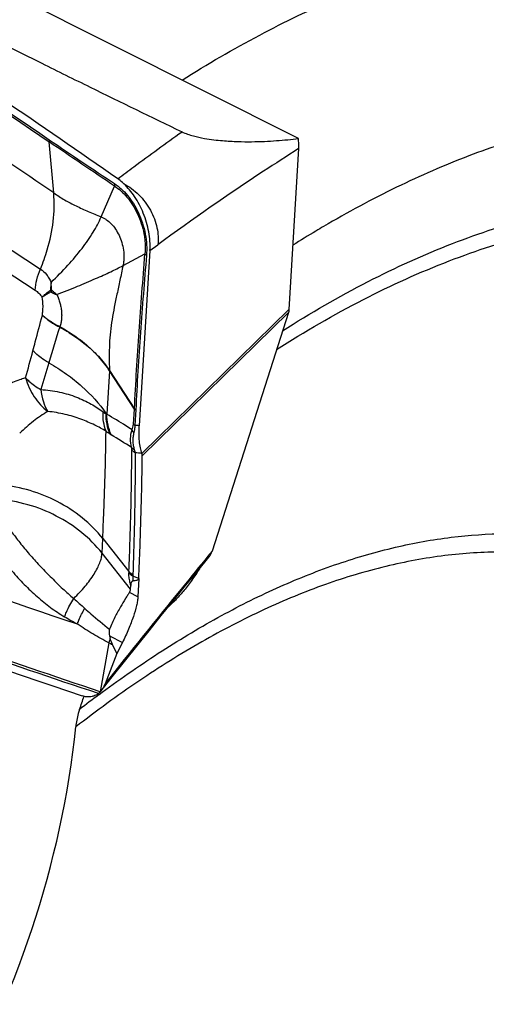
# Model space of a CAD drawing. Units: millimetres. Extents: x 0 to 594, y 0 to 420.
# Drawn here: x 137 to 143, y 112 to 125 of the extents above; entities that cross this region are included whole.
import ezdxf

# ---------------------------------------------------------------- set-up
doc = ezdxf.new("R2010")
doc.units = ezdxf.units.MM
doc.header["$LTSCALE"] = 32.67
doc.layers.add('607565292-000_CL', color=7, linetype='CONTINUOUS')
doc.layers.add('607614167-000_CL', color=7, linetype='CONTINUOUS')

msp = doc.modelspace()

# ---------------------------------------------------------------- linework, layer by layer
at = {"layer": '607565292-000_CL', "color": 7, "linetype": 'CONTINUOUS'}
for p, q in [((140.4746, 123.7625), (133.9223, 127.0573)), ((140.4772, 123.621), (140.3423, 121.3726)), ((138.4009, 122.1957), (138.2509, 119.7467)), ((140.3344, 121.3284), (139.2679, 117.9932)), ((138.2876, 119.3592), (138.2872, 119.3605)), ((138.2435, 117.6141), (138.2315, 117.3544)), ((138.1302, 117.4638), (138.1325, 117.5127)), ((138.0162, 116.7187), (137.9399, 116.5652)), ((137.9399, 116.5652), (137.8794, 116.689)), ((137.9399, 116.5652), (137.7741, 116.1415)), ((137.7184, 116.0443), (137.7038, 116.028))]:
    msp.add_line(p, q, dxfattribs=at)
at = {"layer": '607565292-000_CL', "color": 9, "linetype": 'CONTINUOUS'}
for p, q in [((137.056, 123.0022), (136.9938, 123.7152)), ((137.72, 122.6663), (137.9075, 123.0967)), ((135.2885, 122.9741), (136.8713, 121.9379)), ((138.4009, 122.1957), (138.5124, 122.2777)), ((138.0244, 121.9852), (138.3301, 122.1482)), ((136.3646, 121.9261), (136.7974, 121.6416)), ((138.2876, 119.3592), (140.3423, 121.3726)), ((140.3344, 121.3284), (138.2929, 119.328)), ((136.9889, 120.6276), (136.8766, 120.2526)), ((137.8361, 120.515), (137.7991, 119.9099)), ((138.184, 119.9814), (137.8362, 120.515)), ((137.8371, 120.5196), (138.1839, 119.9815)), ((138.1709, 119.768), (138.184, 119.9814)), ((138.203, 119.9678), (138.1899, 119.7538)), ((137.7314, 117.9666), (137.7409, 118.1706)), ((137.7409, 118.1706), (138.1071, 117.7088)), ((138.1302, 117.4638), (137.7314, 117.9666)), ((139.2679, 117.9932), (139.2105, 117.923)), ((138.1071, 117.7088), (138.1064, 117.6928)), ((138.1613, 117.6623), (138.1607, 117.6464)), ((138.2435, 117.6141), (138.1607, 117.6464)), ((138.2315, 117.3544), (138.1139, 117.4151)), ((137.8249, 116.7143), (137.7038, 116.028)), ((137.8344, 116.8126), (138.0162, 116.7187)), ((137.706, 116.0293), (137.7043, 116.0298)), ((137.7059, 116.029), (137.7043, 116.0295))]:
    msp.add_line(p, q, dxfattribs=at)
at = {"layer": '607565292-000_CL', "color": 7, "linetype": 'CONTINUOUS'}
msp.add_lwpolyline([(137.7189, 116.0437), (137.8716, 116.2357), (138.0441, 116.452), (138.2162, 116.6669), (138.3877, 116.8804), (138.5588, 117.0926), (138.7294, 117.3033), (138.8995, 117.5127), (139.069, 117.7207), (139.2249, 117.9111)], dxfattribs=at)
at = {"layer": '607565292-000_CL', "color": 9, "linetype": 'CONTINUOUS'}
for centre, radius, start, end in [((162.0617, 78.6359), 49.7452, 120.22531, 120.39002), ((137.2846, 121.7449), 0.2934, 200.62739, 205.54394), ((137.0956, 122.717), 1.0789, 265.45155, 266.46028), ((137.3169, 121.5076), 0.3169, 155.26447, 159.53666), ((137.2236, 121.9428), 0.3831, 237.8765, 250.98108), ((333.4017, 61.639), 205.0796, 163.137347, 163.283413), ((137.4766, 121.058), 0.344, 167.14434, 168.22559), ((137.1327, 121.1128), 0.017, 60.37429, 64.78354), ((137.5028, 121.0151), 0.3788, 161.76517, 162.72727), ((137.1268, 121.1043), 0.0335, 61.05052, 64.35565), ((-15.0204, 161.1957), 157.071, 344.952287, 345.095872), ((137.7045, 120.5504), 0.135, 345.4636, 347.44445), ((137.8898, 120.5518), 0.0651, 212.80802, 214.47183), ((137.6977, 120.5461), 0.1419, 347.34315, 349.25545), ((137.8856, 120.5508), 0.0577, 211.02327, 212.74477), ((137.9233, 120.1624), 0.2814, 241.11943, 243.79616), ((136.9093, 108.4441), 11.3819, 83.23074, 83.53995), ((138.2061, 120.1857), 0.6628, 236.82436, 238.46978), ((119.525, 89.7503), 35.0485, 57.91075, 58.45843), ((136.9953, 108.0636), 11.3706, 83.47641, 83.95177), ((168.4439, 151.8474), 46.4643, 227.97131, 228.2275), ((149.356, 138.1105), 24.2891, 239.99041, 240.47128), ((139.1853, 116.3771), 1.4015, 163.27822, 166.07845), ((138.5639, 118.2329), 1.6888, 244.05009, 246.08855)]:
    msp.add_arc(centre, radius, start, end, dxfattribs=at)
at = {"layer": '607565292-000_CL', "color": 7, "linetype": 'CONTINUOUS'}
msp.add_arc((138.3106, 116.9226), 0.4888, 193.01141, 196.92351, dxfattribs=at)
msp.add_ellipse((136.0812, 118.5215), major_axis=(2.0386, -1.097), ratio=0.1889412, start_param=-0.0253165, end_param=0.0904117, dxfattribs=at)
at = {"layer": '607565292-000_CL', "color": 9, "linetype": 'CONTINUOUS'}
for points, knots in [([(131.2762, 127.3269), (131.7566, 127.0494), (133.6974, 125.902), (135.5922, 124.677), (136.9938, 123.7152)], [0, 0, 0, 0, 0.2460524, 1, 1, 1, 1]), ([(131.2912, 127.3486), (131.7704, 127.0717), (133.7061, 125.9267), (135.596, 124.7047), (136.9941, 123.7454)], [0, 0, 0, 0, 0.2460649, 1, 1, 1, 1]), ([(137.056, 123.0022), (136.6121, 123.3068), (134.8522, 124.492), (133.0504, 125.615), (131.6832, 126.4136)], [0, 0, 0, 0, 0.2537613, 1, 1, 1, 1]), ([(136.9941, 123.7454), (136.9938, 123.7428), (136.9931, 123.7328), (136.9932, 123.7227), (136.9938, 123.7152)], [0, 0, 0, 0, 0.2557526, 1, 1, 1, 1]), ([(136.9941, 123.7454), (137.1448, 123.6416), (137.4485, 123.4361), (137.7541, 123.2335), (137.907, 123.1318)], [0, 0, 0, 0, 0.4992252, 1, 1, 1, 1]), ([(137.9512, 123.1994), (138.026, 123.2558), (138.3226, 123.4778), (138.6225, 123.6956), (138.8484, 123.8558)], [0, 0, 0, 0, 0.2525847, 1, 1, 1, 1]), ([(137.9075, 123.0967), (137.7546, 123.1998), (137.4491, 123.4046), (137.1449, 123.6113), (136.9938, 123.7152)], [0, 0, 0, 0, 0.5013579, 1, 1, 1, 1]), ([(140.4772, 123.6209), (140.3132, 123.5172), (139.6466, 123.0868), (138.9959, 122.632), (138.5124, 122.2776)], [0, 0, 0, 0, 0.2445329, 1, 1, 1, 1]), ([(137.907, 123.1318), (137.9068, 123.1288), (137.9061, 123.1171), (137.9065, 123.1054), (137.9075, 123.0967)], [0, 0, 0, 0, 0.2565858, 1, 1, 1, 1]), ([(137.907, 123.1318), (137.9395, 123.1102), (138.0044, 123.0598), (138.0923, 122.9658), (138.173, 122.8525), (138.243, 122.7223), (138.2991, 122.5793), (138.3379, 122.4288), (138.3574, 122.2778), (138.3562, 122.1779), (138.3523, 122.1296)], [0, 0, 0, 0, 0.1024182, 0.2146801, 0.336454, 0.4663103, 0.6016519, 0.738693, 0.8729344, 1, 1, 1, 1]), ([(137.9075, 123.0967), (137.9378, 123.0759), (138.0006, 123.0303), (138.0843, 122.9417), (138.1616, 122.8348), (138.2525, 122.6676), (138.3057, 122.5033), (138.3284, 122.3575), (138.3366, 122.2635), (138.3347, 122.1935), (138.3301, 122.1482)], [0, 0, 0, 0, 0.1019293, 0.2137682, 0.3356435, 0.4659025, 0.7391418, 0.8072142, 0.8738388, 1, 1, 1, 1]), ([(138.0377, 123.1286), (138.0747, 123.109), (138.1477, 123.0633), (138.2471, 122.9774), (138.3358, 122.8758), (138.4094, 122.7617), (138.4651, 122.6402), (138.5119, 122.48), (138.5196, 122.3561), (138.5124, 122.2777)], [0, 0, 0, 0, 0.1221012, 0.2501912, 0.381866, 0.5142709, 0.6447182, 0.7704149, 1, 1, 1, 1]), ([(136.8713, 121.9379), (136.908, 122.0262), (137.0295, 122.3669), (137.0791, 122.7369), (137.056, 123.0022)], [0, 0, 0, 0, 0.2642342, 1, 1, 1, 1]), ([(137.056, 123.0022), (137.1055, 122.9673), (137.2073, 122.9022), (137.3698, 122.8181), (137.5415, 122.7414), (137.6594, 122.6919), (137.72, 122.6663)], [0, 0, 0, 0, 0.2436813, 0.4853325, 0.7355199, 1, 1, 1, 1]), ([(137.0206, 121.751), (137.1013, 121.8283), (137.2514, 121.9811), (137.4488, 122.215), (137.606, 122.4404), (137.6878, 122.5926), (137.72, 122.6663)], [0, 0, 0, 0, 0.2894315, 0.5542761, 0.7916324, 1, 1, 1, 1]), ([(137.72, 122.6663), (137.726, 122.6638), (137.7382, 122.6587), (137.756, 122.6495), (137.7737, 122.6392), (137.8097, 122.6157), (137.8614, 122.5711), (137.9214, 122.4971), (137.972, 122.4087), (138.0103, 122.3089), (138.0337, 122.2018), (138.039, 122.11), (138.0339, 122.0377), (138.028, 122.0025), (138.0244, 121.9852)], [0, 0, 0, 0, 0.0245366, 0.0496066, 0.0751431, 0.1011514, 0.2106324, 0.3293631, 0.4567339, 0.5908513, 0.728642, 0.8662454, 0.9338181, 1, 1, 1, 1]), ([(138.1839, 119.9815), (138.1932, 120.1628), (138.213, 120.5245), (138.2486, 121.0662), (138.2885, 121.6071), (138.3163, 121.9676), (138.3301, 122.1482)], [0, 0, 0, 0, 0.2507978, 0.5004341, 0.749881, 1, 1, 1, 1]), ([(138.3522, 122.1297), (138.3377, 121.9499), (138.3085, 121.5906), (138.2671, 121.0514), (138.2311, 120.5106), (138.2117, 120.1492), (138.2029, 119.9678)], [0, 0, 0, 0, 0.2497412, 0.4989676, 0.7486633, 1, 1, 1, 1]), ([(138.3523, 122.1296), (138.3502, 122.1311), (138.3423, 122.1366), (138.3349, 122.143), (138.3301, 122.1482)], [0, 0, 0, 0, 0.2675127, 1, 1, 1, 1]), ([(137.0988, 121.5807), (137.1954, 121.6184), (137.377, 121.6909), (137.6293, 121.7972), (137.8418, 121.893), (137.9686, 121.9554), (138.0244, 121.9852)], [0, 0, 0, 0, 0.3080465, 0.5804347, 0.8123392, 1, 1, 1, 1]), ([(138.0244, 121.9852), (138.0103, 121.917), (137.9824, 121.7846), (137.9409, 121.5918), (137.903, 121.409), (137.8709, 121.2338), (137.8473, 121.0619), (137.8288, 120.8248), (137.8313, 120.6441), (137.8362, 120.5211)], [0, 0, 0, 0, 0.1409124, 0.2739948, 0.3995197, 0.5188424, 0.6346319, 0.7507543, 1, 1, 1, 1]), ([(136.7974, 121.6416), (136.8013, 121.6913), (136.8188, 121.7924), (136.8512, 121.8897), (136.8713, 121.9379)], [0, 0, 0, 0, 0.4883559, 1, 1, 1, 1]), ([(136.8713, 121.9379), (136.9025, 121.9169), (136.9455, 121.8759), (136.9917, 121.8098), (137.012, 121.7715), (137.0206, 121.751)], [0, 0, 0, 0, 0.4654302, 0.7240543, 1, 1, 1, 1]), ([(137.0206, 121.751), (137.0203, 121.7491), (137.0199, 121.7448), (137.019, 121.7353), (137.0177, 121.7233), (137.0159, 121.7092), (137.0142, 121.6911), (137.0121, 121.6685), (137.0108, 121.6505), (137.0101, 121.6415)], [0, 0, 0, 0, 0.050552, 0.1201007, 0.2580881, 0.3809501, 0.5070391, 0.7543211, 1, 1, 1, 1]), ([(137.029, 121.6402), (137.0272, 121.6584), (137.0248, 121.6859), (137.0224, 121.7229), (137.0215, 121.7416), (137.0206, 121.751)], [0, 0, 0, 0, 0.4943435, 0.7460551, 1, 1, 1, 1]), ([(136.7974, 121.6416), (136.8156, 121.6295), (136.8515, 121.6003), (136.8821, 121.5657), (136.8965, 121.5462)], [0, 0, 0, 0, 0.4742107, 1, 1, 1, 1]), ([(136.8965, 121.5462), (136.9126, 121.5626), (136.9494, 121.5958), (136.9886, 121.626), (137.0101, 121.6415)], [0, 0, 0, 0, 0.4643, 1, 1, 1, 1]), ([(136.8978, 121.2948), (136.9011, 121.3151), (136.9058, 121.3571), (136.9088, 121.4412), (136.9041, 121.505), (136.8965, 121.5462)], [0, 0, 0, 0, 0.244223, 0.5016907, 1, 1, 1, 1]), ([(137.0988, 121.5806), (137.0925, 121.5854), (137.0685, 121.6043), (137.0454, 121.6245), (137.029, 121.6402)], [0, 0, 0, 0, 0.2571415, 1, 1, 1, 1]), ([(137.0988, 121.5806), (137.1082, 121.5625), (137.1241, 121.5247), (137.1431, 121.4668), (137.1574, 121.4081), (137.1659, 121.3496), (137.1688, 121.2921), (137.1659, 121.2365), (137.1579, 121.1836), (137.149, 121.1496), (137.143, 121.1336)], [0, 0, 0, 0, 0.1332417, 0.2663434, 0.3975962, 0.5262104, 0.6512646, 0.7721079, 0.8886597, 1, 1, 1, 1]), ([(136.7664, 120.7966), (136.7774, 120.8381), (136.8215, 121.0041), (136.8652, 121.1702), (136.8978, 121.2948)], [0, 0, 0, 0, 0.2497903, 1, 1, 1, 1]), ([(136.8978, 121.2948), (136.9144, 121.2788), (136.9882, 121.2139), (137.0728, 121.1619), (137.1399, 121.1282)], [0, 0, 0, 0, 0.2347644, 1, 1, 1, 1]), ([(136.8978, 121.2948), (136.9146, 121.2795), (136.9893, 121.2169), (137.0741, 121.167), (137.1413, 121.1345)], [0, 0, 0, 0, 0.2335877, 1, 1, 1, 1]), ([(137.1411, 121.1276), (137.1862, 121.1023), (137.3555, 121.0014), (137.5135, 120.8808), (137.6186, 120.7805)], [0, 0, 0, 0, 0.2625871, 1, 1, 1, 1]), ([(137.143, 121.1336), (137.2319, 121.0841), (137.3994, 120.9775), (137.5506, 120.8485), (137.6186, 120.7805)], [0, 0, 0, 0, 0.5141212, 1, 1, 1, 1]), ([(136.9889, 120.6276), (136.9675, 120.6396), (136.8876, 120.6878), (136.8137, 120.7468), (136.7664, 120.7966)], [0, 0, 0, 0, 0.263171, 1, 1, 1, 1]), ([(137.6186, 120.7805), (137.6398, 120.7601), (137.7192, 120.6797), (137.7905, 120.591), (137.8362, 120.5211)], [0, 0, 0, 0, 0.260725, 1, 1, 1, 1]), ([(137.8351, 120.5166), (137.8203, 120.5395), (137.7556, 120.6333), (137.68, 120.7194), (137.6186, 120.7805)], [0, 0, 0, 0, 0.2398859, 1, 1, 1, 1]), ([(136.9889, 120.6276), (137.073, 120.579), (137.2331, 120.4763), (137.5145, 120.2531), (137.6936, 120.0568), (137.7874, 119.9159)], [0, 0, 0, 0, 0.2704126, 0.5286217, 1, 1, 1, 1]), ([(136.6646, 120.4164), (136.6432, 120.4097), (136.5899, 120.3923), (136.5059, 120.3601), (136.444, 120.3329), (136.4134, 120.3185)], [0, 0, 0, 0, 0.2491399, 0.6237401, 1, 1, 1, 1]), ([(136.6646, 120.4164), (136.6791, 120.401), (136.7434, 120.3387), (136.8174, 120.2868), (136.8766, 120.2526)], [0, 0, 0, 0, 0.2356877, 1, 1, 1, 1]), ([(136.6647, 120.4164), (136.691, 120.3229), (136.7704, 120.1471), (136.9, 120.0036), (136.9729, 119.9469)], [0, 0, 0, 0, 0.5125695, 1, 1, 1, 1]), ([(136.8766, 120.2526), (136.9646, 120.2477), (137.1343, 120.2252), (137.3707, 120.155), (137.5742, 120.0592), (137.6932, 119.9813), (137.7469, 119.942)], [0, 0, 0, 0, 0.2822507, 0.5456329, 0.7866859, 1, 1, 1, 1]), ([(136.8766, 120.2526), (136.8835, 120.1954), (136.9045, 120.0895), (136.9468, 119.9893), (136.9729, 119.9469)], [0, 0, 0, 0, 0.536338, 1, 1, 1, 1]), ([(136.973, 119.9469), (136.9029, 119.9064), (136.7665, 119.8116), (136.6426, 119.7014), (136.5818, 119.6428)], [0, 0, 0, 0, 0.4891518, 1, 1, 1, 1]), ([(137.7878, 119.6708), (137.7358, 119.7007), (137.6217, 119.7627), (137.4314, 119.8447), (137.212, 119.912), (137.0545, 119.9388), (136.9729, 119.9468)], [0, 0, 0, 0, 0.2074185, 0.4491196, 0.7161474, 1, 1, 1, 1]), ([(137.7878, 119.6708), (137.7717, 119.7128), (137.7487, 119.8027), (137.7447, 119.8951), (137.7469, 119.942)], [0, 0, 0, 0, 0.4893648, 1, 1, 1, 1]), ([(137.7469, 119.942), (137.7504, 119.9395), (137.7635, 119.9302), (137.7771, 119.9216), (137.7874, 119.9159)], [0, 0, 0, 0, 0.2645918, 1, 1, 1, 1]), ([(137.8434, 119.6309), (137.8246, 119.6749), (137.7962, 119.7688), (137.7873, 119.8664), (137.7874, 119.9159)], [0, 0, 0, 0, 0.491165, 1, 1, 1, 1]), ([(138.1514, 119.6925), (138.1221, 119.7108), (138.0049, 119.7838), (137.8874, 119.8561), (137.7991, 119.9099)], [0, 0, 0, 0, 0.2507037, 1, 1, 1, 1]), ([(137.8595, 119.6208), (137.8399, 119.6653), (137.8098, 119.7605), (137.7996, 119.8596), (137.7991, 119.9099)], [0, 0, 0, 0, 0.4919955, 1, 1, 1, 1]), ([(138.203, 119.9678), (138.2012, 119.9689), (138.1946, 119.973), (138.1883, 119.9777), (138.184, 119.9814)], [0, 0, 0, 0, 0.2655485, 1, 1, 1, 1]), ([(138.1514, 119.6925), (138.1565, 119.7032), (138.1658, 119.7278), (138.1701, 119.7537), (138.1709, 119.768)], [0, 0, 0, 0, 0.4541407, 1, 1, 1, 1]), ([(138.1899, 119.7538), (138.1881, 119.7549), (138.1815, 119.7592), (138.1752, 119.764), (138.1709, 119.768)], [0, 0, 0, 0, 0.2649563, 1, 1, 1, 1]), ([(138.1899, 119.7538), (138.1898, 119.7442), (138.1883, 119.7099), (138.1826, 119.6758), (138.176, 119.6519)], [0, 0, 0, 0, 0.2786291, 1, 1, 1, 1]), ([(130.1672, 119.6769), (130.7656, 119.4306), (133.1491, 118.4719), (135.5636, 117.59), (137.3849, 116.9763)], [0, 0, 0, 0, 0.2518877, 1, 1, 1, 1]), ([(137.8433, 119.6309), (137.8388, 119.6339), (137.8198, 119.6466), (137.8014, 119.6601), (137.7877, 119.6707)], [0, 0, 0, 0, 0.2381795, 1, 1, 1, 1]), ([(138.1441, 119.4441), (138.1336, 119.484), (138.1237, 119.5684), (138.1381, 119.6522), (138.1514, 119.6925)], [0, 0, 0, 0, 0.4928956, 1, 1, 1, 1]), ([(138.1757, 119.6518), (138.1732, 119.655), (138.1639, 119.6678), (138.1561, 119.6817), (138.1514, 119.6925)], [0, 0, 0, 0, 0.2559586, 1, 1, 1, 1]), ([(138.176, 119.6519), (138.1708, 119.6325), (138.163, 119.5927), (138.1605, 119.532), (138.1665, 119.4719), (138.1758, 119.4328), (138.1819, 119.4138)], [0, 0, 0, 0, 0.2506638, 0.5021905, 0.7527217, 1, 1, 1, 1]), ([(138.1071, 117.7088), (138.1133, 117.8564), (138.1349, 118.4241), (138.1462, 118.9922), (138.1473, 119.4126)], [0, 0, 0, 0, 0.2600575, 1, 1, 1, 1]), ([(138.1818, 119.4137), (138.1782, 119.4158), (138.1646, 119.4246), (138.1522, 119.4352), (138.1441, 119.4441)], [0, 0, 0, 0, 0.2564508, 1, 1, 1, 1]), ([(138.1473, 119.4126), (138.1473, 119.415), (138.1471, 119.4256), (138.1457, 119.4361), (138.1441, 119.4441)], [0, 0, 0, 0, 0.2268678, 1, 1, 1, 1]), ([(138.1934, 119.3709), (138.189, 119.3737), (138.172, 119.3857), (138.1569, 119.4004), (138.1473, 119.4126)], [0, 0, 0, 0, 0.2540423, 1, 1, 1, 1]), ([(138.1934, 119.3709), (138.1938, 119.2341), (138.192, 118.6644), (138.1776, 118.0949), (138.1613, 117.6623)], [0, 0, 0, 0, 0.240114, 1, 1, 1, 1]), ([(138.1818, 119.4137), (138.183, 119.4099), (138.1874, 119.3957), (138.1912, 119.3814), (138.1934, 119.3709)], [0, 0, 0, 0, 0.2744938, 1, 1, 1, 1]), ([(137.1026, 118.6896), (136.983, 118.7513), (136.7299, 118.8528), (136.4628, 118.9065), (136.3273, 118.9213)], [0, 0, 0, 0, 0.4968034, 1, 1, 1, 1]), ([(137.6806, 116.0042), (137.0393, 116.2174), (134.4614, 117.0999), (131.9147, 118.0733), (130.02, 118.8531)], [0, 0, 0, 0, 0.2480252, 1, 1, 1, 1]), ([(137.7043, 116.0298), (137.0615, 116.2434), (134.4771, 117.1276), (131.924, 118.1033), (130.0246, 118.885)], [0, 0, 0, 0, 0.2480193, 1, 1, 1, 1]), ([(137.0931, 118.4856), (136.9659, 118.5513), (136.6956, 118.6577), (136.4101, 118.71), (136.2656, 118.7225)], [0, 0, 0, 0, 0.4967484, 1, 1, 1, 1]), ([(137.7409, 118.1706), (137.6564, 118.2772), (137.4599, 118.4743), (137.2268, 118.6255), (137.1026, 118.6896)], [0, 0, 0, 0, 0.4931032, 1, 1, 1, 1]), ([(135.8899, 118.5302), (135.9311, 118.4653), (136.0174, 118.33), (136.2031, 118.0531), (136.4104, 117.7809), (136.6411, 117.53), (136.8213, 117.3588), (137.0086, 117.206), (137.1401, 117.1163), (137.2079, 117.0775)], [0, 0, 0, 0, 0.1165263, 0.2432829, 0.5052159, 0.6339574, 0.7594869, 0.8815593, 1, 1, 1, 1]), ([(136.2685, 118.5414), (136.3018, 118.4956), (136.3707, 118.3986), (136.4792, 118.2481), (136.6, 118.0906), (136.7331, 117.9311), (136.8768, 117.7734), (137.0272, 117.6193), (137.1792, 117.4711), (137.2829, 117.3767), (137.3359, 117.3332)], [0, 0, 0, 0, 0.1050746, 0.2207327, 0.3442933, 0.4733752, 0.6059823, 0.7400704, 0.8728183, 1, 1, 1, 1]), ([(137.7314, 117.9666), (137.6469, 118.0732), (137.4505, 118.2703), (137.2173, 118.4215), (137.0931, 118.4856)], [0, 0, 0, 0, 0.4930988, 1, 1, 1, 1]), ([(137.3359, 117.3333), (137.3923, 117.3876), (137.4942, 117.4959), (137.6019, 117.6401), (137.6661, 117.752), (137.7007, 117.8283), (137.7233, 117.8991), (137.7304, 117.9451), (137.7314, 117.9666)], [0, 0, 0, 0, 0.3089499, 0.5853661, 0.7075377, 0.8175294, 0.9149129, 1, 1, 1, 1]), ([(139.2105, 117.9231), (139.0911, 117.7773), (138.609, 117.1861), (138.1313, 116.5913), (137.7741, 116.1415)], [0, 0, 0, 0, 0.2470531, 1, 1, 1, 1]), ([(138.1325, 117.5127), (138.129, 117.5287), (138.1228, 117.5569), (138.1143, 117.5966), (138.1075, 117.6405), (138.1056, 117.6727), (138.1064, 117.6928)], [0, 0, 0, 0, 0.2692054, 0.4740389, 0.6679192, 1, 1, 1, 1]), ([(138.1607, 117.6464), (138.1554, 117.6494), (138.1353, 117.6624), (138.1175, 117.6789), (138.1064, 117.6928)], [0, 0, 0, 0, 0.2551129, 1, 1, 1, 1]), ([(138.1613, 117.6623), (138.156, 117.6654), (138.1359, 117.6783), (138.1182, 117.6949), (138.1071, 117.7088)], [0, 0, 0, 0, 0.2550936, 1, 1, 1, 1]), ([(138.1607, 117.6464), (138.1601, 117.6411), (138.1587, 117.6177), (138.1605, 117.5941), (138.163, 117.5761)], [0, 0, 0, 0, 0.2244386, 1, 1, 1, 1]), ([(137.2079, 117.0775), (137.2163, 117.099), (137.2532, 117.187), (137.2982, 117.2715), (137.3359, 117.3333)], [0, 0, 0, 0, 0.2412727, 1, 1, 1, 1]), ([(137.3849, 116.9763), (137.392, 116.9945), (137.423, 117.0692), (137.4599, 117.1415), (137.4905, 117.1945)], [0, 0, 0, 0, 0.2419383, 1, 1, 1, 1]), ([(137.4906, 117.1947), (137.5191, 117.1692), (137.632, 117.0693), (137.7473, 116.9719), (137.8363, 116.9028)], [0, 0, 0, 0, 0.2530177, 1, 1, 1, 1]), ([(137.8249, 116.7143), (137.787, 116.7329), (137.7119, 116.7722), (137.6016, 116.8365), (137.4925, 116.9048), (137.4206, 116.9521), (137.3849, 116.9763)], [0, 0, 0, 0, 0.2468971, 0.4962253, 0.7474073, 1, 1, 1, 1])]:
    msp.add_open_spline(points, degree=3, knots=knots, dxfattribs=at)
at = {"layer": '607565292-000_CL', "color": 7, "linetype": 'CONTINUOUS'}
for points, knots in [([(137.9512, 123.1994), (137.4159, 123.5757), (135.298, 125.0323), (133.1186, 126.3999), (131.4604, 127.3599)], [0, 0, 0, 0, 0.254572, 1, 1, 1, 1]), ([(132.5438, 127.2392), (132.5973, 127.1837), (132.7132, 127.0819), (132.8715, 126.9723), (133.0015, 126.8891), (133.1013, 126.8264), (133.2033, 126.7634), (133.3444, 126.678), (133.528, 126.57), (133.7559, 126.4403), (133.9899, 126.3106), (134.2998, 126.142), (134.6721, 125.944), (135.0906, 125.7256), (135.4647, 125.5326), (135.8833, 125.3186), (136.353, 125.0818), (136.9391, 124.7894), (137.7663, 124.3807), (138.4199, 124.0627), (138.8484, 123.8558)], [0, 0, 0, 0, 0.0322926, 0.0642988, 0.0805032, 0.096923, 0.1136243, 0.130676, 0.1659619, 0.2027897, 0.2404396, 0.2779731, 0.3504416, 0.4169524, 0.475603, 0.5266214, 0.6137616, 0.6957823, 0.800807, 1, 1, 1, 1]), ([(138.8484, 123.8558), (138.8728, 123.8439), (138.9252, 123.8229), (139.0294, 123.791), (139.1534, 123.7644), (139.2895, 123.7444), (139.4454, 123.7284), (139.6212, 123.7188), (139.8164, 123.717), (139.9957, 123.7219), (140.1634, 123.7315), (140.3219, 123.7449), (140.4245, 123.7564), (140.4746, 123.7625)], [0, 0, 0, 0, 0.0495087, 0.1028272, 0.1986276, 0.2805554, 0.3537802, 0.484372, 0.6015844, 0.7099022, 0.8116136, 0.9080295, 1, 1, 1, 1]), ([(140.4772, 123.621), (140.4786, 123.6442), (140.4796, 123.6914), (140.4768, 123.7386), (140.4746, 123.7625)], [0, 0, 0, 0, 0.4928668, 1, 1, 1, 1]), ([(138.0377, 123.1285), (138.0307, 123.1351), (138.0031, 123.1602), (137.9739, 123.1835), (137.9512, 123.1994)], [0, 0, 0, 0, 0.2578905, 1, 1, 1, 1]), ([(138.401, 122.1957), (138.4063, 122.2828), (138.3927, 122.4626), (138.3176, 122.7185), (138.1991, 122.9466), (138.0941, 123.0752), (138.0377, 123.1285)], [0, 0, 0, 0, 0.2546868, 0.5203334, 0.7735401, 1, 1, 1, 1]), ([(140.3423, 121.3726), (140.3421, 121.3687), (140.3407, 121.3538), (140.3377, 121.339), (140.3344, 121.3284)], [0, 0, 0, 0, 0.2601545, 1, 1, 1, 1]), ([(138.2872, 119.3605), (138.2789, 119.3866), (138.2651, 119.4433), (138.2473, 119.572), (138.2465, 119.6751), (138.2509, 119.7467)], [0, 0, 0, 0, 0.2104372, 0.4479385, 1, 1, 1, 1]), ([(137.7409, 118.1707), (137.7469, 118.298), (137.7683, 118.7978), (137.7821, 119.298), (137.7877, 119.6707)], [0, 0, 0, 0, 0.2548086, 1, 1, 1, 1]), ([(138.2929, 119.328), (138.2929, 119.3304), (138.2925, 119.341), (138.2901, 119.3514), (138.2876, 119.3592)], [0, 0, 0, 0, 0.2263517, 1, 1, 1, 1]), ([(128.7356, 119.2731), (129.4578, 118.967), (132.3314, 117.7812), (135.2511, 116.7064), (137.4563, 115.9716)], [0, 0, 0, 0, 0.2523013, 1, 1, 1, 1]), ([(138.2435, 117.6141), (138.2503, 117.76), (138.2745, 118.3311), (138.289, 118.9026), (138.2929, 119.328)], [0, 0, 0, 0, 0.2555546, 1, 1, 1, 1]), ([(139.2249, 117.9111), (139.2296, 117.9168), (139.2479, 117.9419), (139.2607, 117.9707), (139.2679, 117.9932)], [0, 0, 0, 0, 0.2376588, 1, 1, 1, 1]), ([(138.163, 117.5761), (138.1595, 117.5758), (138.1531, 117.5733), (138.1464, 117.5665), (138.1416, 117.5588), (138.137, 117.5475), (138.1337, 117.532), (138.1328, 117.5192), (138.1325, 117.5127)], [0, 0, 0, 0, 0.1384917, 0.2578208, 0.3749333, 0.4937139, 0.7405837, 1, 1, 1, 1]), ([(138.2435, 117.6141), (138.2434, 117.6106), (138.2415, 117.6037), (138.2347, 117.5956), (138.2256, 117.5896), (138.211, 117.5835), (138.1898, 117.5787), (138.1722, 117.5768), (138.163, 117.5761)], [0, 0, 0, 0, 0.1092882, 0.2144015, 0.325751, 0.4459715, 0.7104232, 1, 1, 1, 1]), ([(138.1139, 117.4151), (138.1049, 117.4027), (138.0861, 117.3748), (138.0439, 117.3082), (137.9836, 117.2067), (137.9208, 117.093), (137.8702, 116.9888), (137.8467, 116.9321), (137.8363, 116.9027)], [0, 0, 0, 0, 0.0785289, 0.1729125, 0.404936, 0.6854045, 0.8395698, 1, 1, 1, 1]), ([(138.2315, 117.3544), (138.2307, 117.3358), (138.2261, 117.2953), (138.2078, 117.2032), (138.1681, 117.0708), (138.1015, 116.8989), (138.0466, 116.7799), (138.0162, 116.7187)], [0, 0, 0, 0, 0.0827925, 0.1807928, 0.4173487, 0.6962505, 1, 1, 1, 1]), ([(137.8363, 116.9027), (137.8312, 116.8884), (137.8271, 116.8577), (137.831, 116.8274), (137.8344, 116.8126)], [0, 0, 0, 0, 0.4991192, 1, 1, 1, 1]), ([(137.7059, 116.029), (137.7018, 116.0245), (137.694, 116.0155), (137.685, 116.0078), (137.6806, 116.0042)], [0, 0, 0, 0, 0.5169241, 1, 1, 1, 1]), ([(137.7741, 116.1415), (137.7706, 116.1326), (137.763, 116.115), (137.7501, 116.0897), (137.7357, 116.0657), (137.7243, 116.0512), (137.7184, 116.0443)], [0, 0, 0, 0, 0.2562348, 0.5091201, 0.7575859, 1, 1, 1, 1]), ([(137.6806, 116.0042), (137.6659, 115.9924), (137.6331, 115.9723), (137.5769, 115.9565), (137.5164, 115.9558), (137.4762, 115.965), (137.4563, 115.9716)], [0, 0, 0, 0, 0.2395623, 0.4815419, 0.7333267, 1, 1, 1, 1])]:
    msp.add_open_spline(points, degree=3, knots=knots, dxfattribs=at)
msp.add_open_spline([(137.8794, 116.689), (137.865, 116.7184), (137.8525, 116.749), (137.843, 116.7804)], degree=3, dxfattribs=at)
at = {"layer": '607614167-000_CL', "color": 9, "linetype": 'CONTINUOUS'}
for p, q in [((137.6916, 115.99), (137.7351, 116.0223)), ((137.6916, 115.9896), (137.735, 116.022))]:
    msp.add_line(p, q, dxfattribs=at)
msp.add_arc((148.0499, 102.1031), 17.3246, 126.71943, 127.86036, dxfattribs=at)
at = {"layer": '607614167-000_CL', "color": 7, "linetype": 'CONTINUOUS'}
msp.add_arc((125.3364, 120.0698), 12.8194, 340.45471, 341.3235, dxfattribs=at)
msp.add_ellipse((134.372, 113.8858), major_axis=(1.7131, 5.7909), ratio=0.4343643, start_param=-3.1168553, end_param=-1.1563359, dxfattribs=at)
at = {"layer": '607614167-000_CL', "color": 9, "linetype": 'CONTINUOUS'}
for points, knots in [([(138.8497, 124.5799), (139.2029, 124.8025), (139.9066, 125.2126), (141.3004, 125.8833), (142.3809, 126.2407), (143.098, 126.3916)], [0, 0, 0, 0, 0.2700055, 0.5260562, 1, 1, 1, 1]), ([(144.8178, 124.059), (144.4901, 124.0054), (143.8248, 123.8575), (142.8304, 123.5276), (141.8211, 123.0862), (141.1585, 122.7284), (140.8257, 122.5329)], [0, 0, 0, 0, 0.2318179, 0.4748163, 0.7304971, 1, 1, 1, 1]), ([(140.2536, 121.0761), (140.6412, 121.3222), (141.4126, 121.7686), (142.593, 122.3063), (143.7534, 122.6873), (144.5294, 122.8387), (144.9095, 122.8853)], [0, 0, 0, 0, 0.2736346, 0.5303568, 0.7717434, 1, 1, 1, 1]), ([(140.1693, 120.8126), (140.5629, 121.0639), (141.3464, 121.5189), (142.5459, 122.0642), (143.7245, 122.4463), (144.5125, 122.594), (144.898, 122.6375)], [0, 0, 0, 0, 0.2741814, 0.5310214, 0.7721814, 1, 1, 1, 1]), ([(140.8257, 122.5329), (140.7899, 122.5118), (140.6457, 122.4263), (140.5029, 122.3386), (140.3962, 122.2715)], [0, 0, 0, 0, 0.2479358, 1, 1, 1, 1]), ([(137.7351, 116.0223), (138.0072, 116.2239), (138.5501, 116.6011), (139.38, 117.0966), (140.202, 117.5057), (141.0138, 117.8271), (141.8128, 118.0594), (142.5968, 118.2018), (143.3632, 118.2535), (143.8661, 118.2268), (144.1119, 118.198)], [0, 0, 0, 0, 0.1473499, 0.2872948, 0.4201465, 0.5463637, 0.6665687, 0.781561, 0.892321, 1, 1, 1, 1]), ([(144.1021, 117.9297), (143.8437, 117.9641), (143.3138, 117.9984), (142.5049, 117.9464), (141.6764, 117.7923), (140.8313, 117.5372), (139.9724, 117.1822), (139.1025, 116.7288), (138.2245, 116.1787), (137.6515, 115.7603), (137.3642, 115.5366)], [0, 0, 0, 0, 0.1066025, 0.2163797, 0.3306317, 0.4504549, 0.5767287, 0.7101217, 0.8511103, 1, 1, 1, 1])]:
    msp.add_open_spline(points, degree=3, knots=knots, dxfattribs=at)
at = {"layer": '607614167-000_CL', "color": 7, "linetype": 'CONTINUOUS'}
for points, knots in [([(139.0915, 117.7481), (139.0585, 117.6946), (138.9905, 117.5919), (138.8827, 117.4495), (138.7743, 117.3252), (138.6992, 117.2523), (138.6621, 117.2201)], [0, 0, 0, 0, 0.2762034, 0.5406994, 0.7843748, 1, 1, 1, 1]), ([(137.4171, 115.781), (137.4104, 115.7621), (137.3852, 115.6825), (137.3705, 115.5997), (137.3642, 115.5366)], [0, 0, 0, 0, 0.2407281, 1, 1, 1, 1])]:
    msp.add_open_spline(points, degree=3, knots=knots, dxfattribs=at)

doc.saveas('drawing.dxf')
